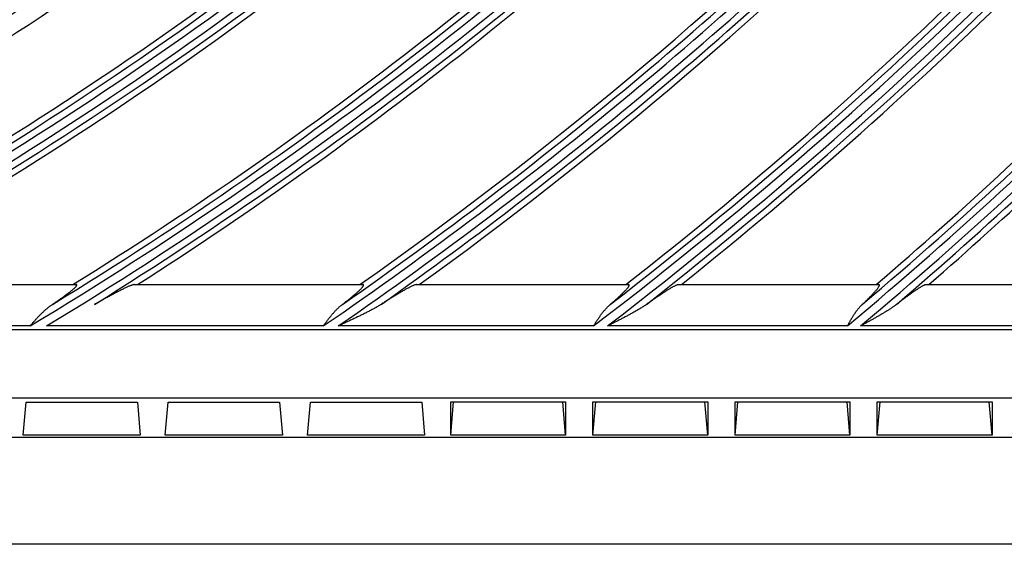
# Model space of a CAD drawing. Units: millimetres. Extents: x 0 to 7518, y 0 to 5362.
# Drawn here: x 2095 to 2166, y 2566 to 2604 of the extents above; entities that cross this region are included whole.
import ezdxf

# ---------------------------------------------------------------- set-up
doc = ezdxf.new("R2010")
doc.units = ezdxf.units.MM
doc.layers.add('LG-Product', color=3, linetype='Continuous')

msp = doc.modelspace()

# ---------------------------------------------------------------- linework, layer by layer
at = {"layer": 'LG-Product', "linetype": 'Continuous'}
for p, q in [((2085.466, 2585.212), (2099.317, 2585.212)), ((2103.528, 2585.212), (2120.077, 2585.212)), ((2123.943, 2585.212), (2139.301, 2585.212)), ((2142.922, 2585.212), (2157.407, 2585.212)), ((2160.843, 2585.212), (2174.66, 2585.212)), ((1686.966, 2581.968), (2203.833, 2581.968)), ((2095.984, 2582.216), (2087.16, 2582.216)), ((2117.202, 2582.216), (2097.176, 2582.216)), ((2136.764, 2582.216), (2118.289, 2582.216)), ((2155.134, 2582.216), (2137.777, 2582.216)), ((2172.601, 2582.216), (2156.092, 2582.216)), ((2203.833, 2576.993), (1686.966, 2576.993)), ((2095.482, 2574.303), (2095.693, 2576.704)), ((2095.693, 2576.704), (2103.752, 2576.704)), ((2103.752, 2576.704), (2103.962, 2574.303)), ((2105.771, 2574.303), (2105.981, 2576.704)), ((2105.981, 2576.704), (2114.04, 2576.704)), ((2114.04, 2576.704), (2114.25, 2574.303)), ((2116.059, 2574.303), (2116.269, 2576.704)), ((2116.269, 2576.704), (2124.328, 2576.704)), ((2124.328, 2576.704), (2124.538, 2574.303)), ((2126.428, 2574.31), (2126.637, 2576.715)), ((2126.428, 2574.31), (2126.428, 2576.715)), ((2126.428, 2576.715), (2134.745, 2576.715)), ((2134.745, 2574.31), (2134.537, 2576.715)), ((2134.745, 2576.715), (2134.745, 2574.31)), ((2136.716, 2574.31), (2136.925, 2576.715)), ((2136.716, 2574.31), (2136.716, 2576.715)), ((2136.716, 2576.715), (2145.034, 2576.715)), ((2145.034, 2574.31), (2144.825, 2576.715)), ((2145.034, 2576.715), (2145.034, 2574.31)), ((2147.004, 2574.31), (2147.213, 2576.715)), ((2147.004, 2574.31), (2147.004, 2576.715)), ((2147.004, 2576.715), (2155.322, 2576.715)), ((2155.322, 2574.31), (2155.113, 2576.715)), ((2155.322, 2576.715), (2155.322, 2574.31)), ((2157.293, 2574.31), (2157.501, 2576.715)), ((2157.293, 2574.31), (2157.293, 2576.715)), ((2157.293, 2576.715), (2165.61, 2576.715)), ((2165.61, 2574.31), (2165.401, 2576.715)), ((2165.61, 2576.715), (2165.61, 2574.31)), ((1684.148, 2574.174), (2206.651, 2574.174)), ((2103.962, 2574.303), (2095.482, 2574.303)), ((2114.25, 2574.303), (2105.771, 2574.303)), ((2124.538, 2574.303), (2116.059, 2574.303)), ((2134.745, 2574.31), (2126.428, 2574.31)), ((2145.034, 2574.31), (2136.716, 2574.31)), ((2155.322, 2574.31), (2147.004, 2574.31)), ((2165.61, 2574.31), (2157.293, 2574.31)), ((2206.651, 2566.404), (2035.296, 2566.404))]:
    msp.add_line(p, q, dxfattribs=at)
for points in [[(2097.598, 2583.775), (2097.656, 2583.814), (2097.714, 2583.853), (2097.771, 2583.892), (2097.829, 2583.931), (2097.885, 2583.97), (2097.942, 2584.009), (2097.997, 2584.047), (2098.053, 2584.086), (2098.108, 2584.124), (2098.162, 2584.162), (2098.216, 2584.2), (2098.269, 2584.238), (2098.322, 2584.276), (2098.374, 2584.313), (2098.426, 2584.351), (2098.477, 2584.388), (2098.528, 2584.425), (2098.578, 2584.462), (2098.627, 2584.498), (2098.675, 2584.535), (2098.723, 2584.571), (2098.77, 2584.607), (2098.815, 2584.642), (2098.859, 2584.676), (2098.903, 2584.71), (2098.945, 2584.744), (2098.985, 2584.777), (2099.024, 2584.809), (2099.062, 2584.841), (2099.098, 2584.872), (2099.133, 2584.902), (2099.165, 2584.931), (2099.195, 2584.959), (2099.224, 2584.986), (2099.25, 2585.012), (2099.273, 2585.036), (2099.295, 2585.059), (2099.314, 2585.081), (2099.33, 2585.101), (2099.344, 2585.12), (2099.355, 2585.138), (2099.362, 2585.153), (2099.367, 2585.167), (2099.369, 2585.179), (2099.368, 2585.189), (2099.364, 2585.197), (2099.356, 2585.204), (2099.346, 2585.209), (2099.333, 2585.211), (2099.317, 2585.212)], [(2103.528, 2585.212), (2103.506, 2585.211), (2103.482, 2585.208), (2103.454, 2585.202), (2103.424, 2585.194), (2103.39, 2585.185), (2103.354, 2585.173), (2103.316, 2585.16), (2103.275, 2585.145), (2103.231, 2585.128), (2103.186, 2585.11), (2103.14, 2585.09), (2103.091, 2585.069), (2103.041, 2585.047), (2102.99, 2585.024), (2102.937, 2585), (2102.883, 2584.974), (2102.828, 2584.948), (2102.771, 2584.921), (2102.714, 2584.893), (2102.655, 2584.864), (2102.595, 2584.834), (2102.535, 2584.804), (2102.474, 2584.773), (2102.413, 2584.741), (2102.351, 2584.709), (2102.288, 2584.676), (2102.225, 2584.643), (2102.161, 2584.61), (2102.097, 2584.576), (2102.032, 2584.541), (2101.966, 2584.506), (2101.901, 2584.471), (2101.834, 2584.435), (2101.768, 2584.398), (2101.701, 2584.362), (2101.633, 2584.325), (2101.565, 2584.287), (2101.497, 2584.249), (2101.428, 2584.211), (2101.359, 2584.173), (2101.289, 2584.134), (2101.22, 2584.095), (2101.15, 2584.056), (2101.08, 2584.016), (2101.009, 2583.977), (2100.939, 2583.937), (2100.868, 2583.897), (2100.797, 2583.856), (2100.726, 2583.815), (2100.655, 2583.775)], [(2118.585, 2583.775), (2118.638, 2583.816), (2118.691, 2583.856), (2118.743, 2583.897), (2118.795, 2583.937), (2118.847, 2583.978), (2118.897, 2584.018), (2118.948, 2584.057), (2118.998, 2584.097), (2119.047, 2584.137), (2119.096, 2584.176), (2119.144, 2584.215), (2119.192, 2584.254), (2119.239, 2584.292), (2119.285, 2584.33), (2119.331, 2584.368), (2119.376, 2584.406), (2119.421, 2584.444), (2119.465, 2584.481), (2119.508, 2584.518), (2119.55, 2584.555), (2119.592, 2584.591), (2119.633, 2584.627), (2119.672, 2584.662), (2119.711, 2584.697), (2119.748, 2584.731), (2119.784, 2584.764), (2119.818, 2584.797), (2119.851, 2584.828), (2119.883, 2584.859), (2119.913, 2584.889), (2119.942, 2584.919), (2119.969, 2584.947), (2119.994, 2584.974), (2120.017, 2585), (2120.038, 2585.025), (2120.056, 2585.048), (2120.073, 2585.07), (2120.088, 2585.09), (2120.1, 2585.109), (2120.11, 2585.127), (2120.118, 2585.143), (2120.123, 2585.158), (2120.126, 2585.171), (2120.126, 2585.182), (2120.124, 2585.191), (2120.12, 2585.199), (2120.113, 2585.205), (2120.103, 2585.209), (2120.091, 2585.211), (2120.077, 2585.212)], [(2123.943, 2585.212), (2123.924, 2585.211), (2123.903, 2585.208), (2123.879, 2585.203), (2123.853, 2585.196), (2123.825, 2585.187), (2123.794, 2585.176), (2123.761, 2585.164), (2123.726, 2585.15), (2123.689, 2585.134), (2123.651, 2585.117), (2123.61, 2585.098), (2123.568, 2585.078), (2123.524, 2585.057), (2123.479, 2585.034), (2123.433, 2585.011), (2123.386, 2584.986), (2123.338, 2584.961), (2123.288, 2584.934), (2123.238, 2584.907), (2123.186, 2584.879), (2123.134, 2584.849), (2123.08, 2584.819), (2123.026, 2584.789), (2122.971, 2584.757), (2122.915, 2584.725), (2122.858, 2584.692), (2122.802, 2584.658), (2122.744, 2584.625), (2122.686, 2584.59), (2122.628, 2584.555), (2122.569, 2584.52), (2122.51, 2584.484), (2122.451, 2584.448), (2122.391, 2584.411), (2122.33, 2584.374), (2122.269, 2584.337), (2122.208, 2584.299), (2122.147, 2584.261), (2122.085, 2584.222), (2122.023, 2584.183), (2121.96, 2584.144), (2121.897, 2584.104), (2121.834, 2584.064), (2121.77, 2584.023), (2121.706, 2583.983), (2121.642, 2583.942), (2121.577, 2583.9), (2121.513, 2583.859), (2121.448, 2583.817), (2121.383, 2583.775)], [(2137.977, 2583.775), (2138.026, 2583.817), (2138.075, 2583.859), (2138.123, 2583.901), (2138.171, 2583.942), (2138.218, 2583.984), (2138.265, 2584.025), (2138.311, 2584.066), (2138.357, 2584.107), (2138.402, 2584.147), (2138.447, 2584.187), (2138.491, 2584.227), (2138.535, 2584.267), (2138.578, 2584.306), (2138.62, 2584.346), (2138.662, 2584.384), (2138.703, 2584.423), (2138.743, 2584.461), (2138.783, 2584.499), (2138.822, 2584.536), (2138.86, 2584.573), (2138.896, 2584.61), (2138.932, 2584.645), (2138.967, 2584.68), (2139, 2584.714), (2139.033, 2584.748), (2139.064, 2584.78), (2139.094, 2584.813), (2139.122, 2584.844), (2139.15, 2584.874), (2139.176, 2584.904), (2139.2, 2584.932), (2139.223, 2584.96), (2139.244, 2584.986), (2139.263, 2585.011), (2139.28, 2585.034), (2139.296, 2585.056), (2139.309, 2585.077), (2139.321, 2585.097), (2139.331, 2585.115), (2139.338, 2585.132), (2139.344, 2585.148), (2139.347, 2585.161), (2139.349, 2585.173), (2139.348, 2585.184), (2139.345, 2585.192), (2139.341, 2585.199), (2139.334, 2585.205), (2139.325, 2585.209), (2139.314, 2585.211), (2139.301, 2585.212)], [(2142.922, 2585.212), (2142.905, 2585.211), (2142.886, 2585.208), (2142.865, 2585.203), (2142.841, 2585.197), (2142.816, 2585.188), (2142.789, 2585.178), (2142.76, 2585.167), (2142.729, 2585.153), (2142.696, 2585.138), (2142.662, 2585.122), (2142.626, 2585.104), (2142.588, 2585.084), (2142.549, 2585.064), (2142.509, 2585.042), (2142.468, 2585.019), (2142.425, 2584.995), (2142.382, 2584.97), (2142.338, 2584.944), (2142.292, 2584.918), (2142.246, 2584.89), (2142.198, 2584.861), (2142.15, 2584.831), (2142.101, 2584.801), (2142.051, 2584.769), (2142, 2584.737), (2141.949, 2584.704), (2141.897, 2584.671), (2141.845, 2584.637), (2141.792, 2584.603), (2141.738, 2584.567), (2141.685, 2584.532), (2141.63, 2584.496), (2141.576, 2584.459), (2141.521, 2584.422), (2141.465, 2584.385), (2141.41, 2584.347), (2141.353, 2584.309), (2141.297, 2584.27), (2141.24, 2584.231), (2141.182, 2584.191), (2141.125, 2584.151), (2141.067, 2584.111), (2141.008, 2584.07), (2140.95, 2584.029), (2140.891, 2583.987), (2140.831, 2583.945), (2140.772, 2583.903), (2140.712, 2583.861), (2140.652, 2583.818), (2140.591, 2583.775)], [(2156.214, 2583.775), (2156.26, 2583.818), (2156.306, 2583.861), (2156.351, 2583.904), (2156.395, 2583.946), (2156.439, 2583.989), (2156.482, 2584.031), (2156.525, 2584.073), (2156.567, 2584.114), (2156.609, 2584.155), (2156.65, 2584.196), (2156.691, 2584.237), (2156.731, 2584.277), (2156.771, 2584.317), (2156.809, 2584.356), (2156.848, 2584.396), (2156.885, 2584.435), (2156.922, 2584.473), (2156.958, 2584.511), (2156.993, 2584.549), (2157.027, 2584.586), (2157.061, 2584.622), (2157.093, 2584.657), (2157.124, 2584.692), (2157.154, 2584.726), (2157.182, 2584.759), (2157.21, 2584.791), (2157.237, 2584.823), (2157.262, 2584.854), (2157.286, 2584.884), (2157.309, 2584.913), (2157.33, 2584.941), (2157.349, 2584.967), (2157.367, 2584.993), (2157.384, 2585.017), (2157.399, 2585.04), (2157.412, 2585.062), (2157.423, 2585.082), (2157.433, 2585.101), (2157.441, 2585.119), (2157.447, 2585.135), (2157.451, 2585.15), (2157.454, 2585.163), (2157.454, 2585.175), (2157.453, 2585.185), (2157.45, 2585.193), (2157.445, 2585.2), (2157.438, 2585.205), (2157.43, 2585.209), (2157.419, 2585.211), (2157.407, 2585.212)], [(2160.843, 2585.212), (2160.828, 2585.211), (2160.81, 2585.208), (2160.791, 2585.204), (2160.77, 2585.198), (2160.747, 2585.189), (2160.722, 2585.18), (2160.696, 2585.169), (2160.668, 2585.156), (2160.639, 2585.141), (2160.607, 2585.125), (2160.575, 2585.108), (2160.541, 2585.089), (2160.505, 2585.069), (2160.469, 2585.048), (2160.431, 2585.026), (2160.392, 2585.002), (2160.353, 2584.978), (2160.312, 2584.952), (2160.271, 2584.926), (2160.228, 2584.898), (2160.185, 2584.87), (2160.141, 2584.841), (2160.095, 2584.81), (2160.05, 2584.779), (2160.003, 2584.747), (2159.955, 2584.715), (2159.907, 2584.681), (2159.859, 2584.647), (2159.81, 2584.613), (2159.76, 2584.577), (2159.711, 2584.542), (2159.66, 2584.505), (2159.61, 2584.469), (2159.559, 2584.431), (2159.507, 2584.394), (2159.455, 2584.355), (2159.403, 2584.317), (2159.35, 2584.278), (2159.297, 2584.238), (2159.244, 2584.198), (2159.19, 2584.157), (2159.136, 2584.116), (2159.082, 2584.075), (2159.027, 2584.033), (2158.972, 2583.991), (2158.916, 2583.949), (2158.86, 2583.906), (2158.804, 2583.862), (2158.748, 2583.819), (2158.692, 2583.775)], [(2095.984, 2582.216), (2096.015, 2582.251), (2096.045, 2582.285), (2096.075, 2582.32), (2096.106, 2582.355), (2096.136, 2582.39), (2096.166, 2582.425), (2096.197, 2582.459), (2096.227, 2582.494), (2096.257, 2582.528), (2096.288, 2582.563), (2096.318, 2582.597), (2096.349, 2582.631), (2096.379, 2582.665), (2096.41, 2582.699), (2096.441, 2582.733), (2096.472, 2582.767), (2096.503, 2582.8), (2096.534, 2582.834), (2096.565, 2582.867), (2096.596, 2582.9), (2096.627, 2582.934), (2096.659, 2582.966), (2096.69, 2582.999), (2096.722, 2583.031), (2096.754, 2583.064), (2096.786, 2583.096), (2096.818, 2583.127), (2096.85, 2583.159), (2096.882, 2583.19), (2096.914, 2583.221), (2096.947, 2583.251), (2096.98, 2583.282), (2097.012, 2583.312), (2097.045, 2583.341), (2097.078, 2583.371), (2097.112, 2583.4), (2097.145, 2583.429), (2097.178, 2583.457), (2097.212, 2583.486), (2097.246, 2583.513), (2097.28, 2583.541), (2097.315, 2583.568), (2097.349, 2583.595), (2097.384, 2583.622), (2097.419, 2583.648), (2097.454, 2583.674), (2097.49, 2583.7), (2097.525, 2583.725), (2097.561, 2583.75), (2097.598, 2583.775)], [(2117.202, 2582.216), (2117.228, 2582.25), (2117.253, 2582.285), (2117.279, 2582.32), (2117.304, 2582.355), (2117.33, 2582.389), (2117.355, 2582.424), (2117.381, 2582.458), (2117.407, 2582.493), (2117.432, 2582.527), (2117.458, 2582.561), (2117.483, 2582.595), (2117.509, 2582.629), (2117.535, 2582.663), (2117.561, 2582.697), (2117.587, 2582.731), (2117.613, 2582.765), (2117.639, 2582.798), (2117.665, 2582.831), (2117.692, 2582.865), (2117.718, 2582.898), (2117.745, 2582.931), (2117.772, 2582.963), (2117.799, 2582.996), (2117.826, 2583.028), (2117.853, 2583.061), (2117.88, 2583.093), (2117.907, 2583.124), (2117.935, 2583.156), (2117.963, 2583.187), (2117.99, 2583.218), (2118.018, 2583.249), (2118.046, 2583.279), (2118.075, 2583.309), (2118.103, 2583.339), (2118.132, 2583.369), (2118.16, 2583.398), (2118.189, 2583.427), (2118.218, 2583.455), (2118.248, 2583.484), (2118.277, 2583.512), (2118.307, 2583.539), (2118.337, 2583.567), (2118.367, 2583.594), (2118.397, 2583.621), (2118.428, 2583.647), (2118.459, 2583.673), (2118.49, 2583.699), (2118.521, 2583.725), (2118.553, 2583.75), (2118.585, 2583.775)], [(2121.383, 2583.775), (2121.326, 2583.739), (2121.269, 2583.703), (2121.212, 2583.668), (2121.153, 2583.633), (2121.095, 2583.599), (2121.036, 2583.565), (2120.977, 2583.532), (2120.917, 2583.498), (2120.857, 2583.465), (2120.797, 2583.432), (2120.736, 2583.4), (2120.675, 2583.367), (2120.614, 2583.335), (2120.553, 2583.303), (2120.492, 2583.271), (2120.43, 2583.239), (2120.368, 2583.208), (2120.306, 2583.176), (2120.244, 2583.145), (2120.182, 2583.114), (2120.12, 2583.083), (2120.058, 2583.052), (2119.996, 2583.021), (2119.933, 2582.991), (2119.871, 2582.96), (2119.808, 2582.93), (2119.745, 2582.899), (2119.683, 2582.869), (2119.62, 2582.839), (2119.557, 2582.809), (2119.494, 2582.779), (2119.431, 2582.749), (2119.368, 2582.719), (2119.305, 2582.689), (2119.242, 2582.659), (2119.178, 2582.629), (2119.115, 2582.6), (2119.052, 2582.57), (2118.989, 2582.54), (2118.925, 2582.511), (2118.862, 2582.481), (2118.798, 2582.452), (2118.735, 2582.422), (2118.671, 2582.392), (2118.607, 2582.363), (2118.544, 2582.334), (2118.48, 2582.304), (2118.416, 2582.275), (2118.353, 2582.245), (2118.289, 2582.216)], [(2136.764, 2582.216), (2136.786, 2582.25), (2136.808, 2582.285), (2136.83, 2582.319), (2136.852, 2582.354), (2136.874, 2582.388), (2136.896, 2582.423), (2136.918, 2582.457), (2136.94, 2582.492), (2136.962, 2582.526), (2136.984, 2582.56), (2137.007, 2582.594), (2137.029, 2582.628), (2137.051, 2582.662), (2137.073, 2582.695), (2137.096, 2582.729), (2137.118, 2582.762), (2137.141, 2582.796), (2137.164, 2582.829), (2137.187, 2582.862), (2137.21, 2582.895), (2137.233, 2582.928), (2137.256, 2582.961), (2137.279, 2582.993), (2137.303, 2583.026), (2137.327, 2583.058), (2137.351, 2583.09), (2137.375, 2583.122), (2137.399, 2583.153), (2137.423, 2583.184), (2137.447, 2583.215), (2137.472, 2583.246), (2137.497, 2583.277), (2137.522, 2583.307), (2137.547, 2583.337), (2137.572, 2583.366), (2137.597, 2583.396), (2137.623, 2583.425), (2137.649, 2583.454), (2137.675, 2583.482), (2137.701, 2583.51), (2137.728, 2583.538), (2137.754, 2583.566), (2137.781, 2583.593), (2137.808, 2583.62), (2137.836, 2583.646), (2137.864, 2583.673), (2137.891, 2583.699), (2137.92, 2583.724), (2137.948, 2583.75), (2137.977, 2583.775)], [(2140.591, 2583.775), (2140.541, 2583.739), (2140.49, 2583.704), (2140.438, 2583.669), (2140.386, 2583.635), (2140.333, 2583.601), (2140.28, 2583.567), (2140.226, 2583.533), (2140.172, 2583.5), (2140.118, 2583.467), (2140.064, 2583.435), (2140.009, 2583.402), (2139.954, 2583.37), (2139.898, 2583.337), (2139.843, 2583.305), (2139.787, 2583.273), (2139.731, 2583.242), (2139.675, 2583.21), (2139.618, 2583.179), (2139.562, 2583.148), (2139.505, 2583.116), (2139.449, 2583.085), (2139.392, 2583.055), (2139.335, 2583.024), (2139.278, 2582.993), (2139.222, 2582.962), (2139.164, 2582.932), (2139.107, 2582.902), (2139.05, 2582.871), (2138.993, 2582.841), (2138.935, 2582.811), (2138.878, 2582.781), (2138.82, 2582.751), (2138.763, 2582.721), (2138.705, 2582.691), (2138.648, 2582.661), (2138.59, 2582.631), (2138.532, 2582.601), (2138.474, 2582.571), (2138.416, 2582.542), (2138.359, 2582.512), (2138.301, 2582.482), (2138.243, 2582.453), (2138.185, 2582.423), (2138.126, 2582.393), (2138.068, 2582.364), (2138.01, 2582.334), (2137.952, 2582.304), (2137.894, 2582.275), (2137.835, 2582.245), (2137.777, 2582.216)], [(2155.134, 2582.216), (2155.153, 2582.25), (2155.173, 2582.285), (2155.192, 2582.319), (2155.211, 2582.354), (2155.23, 2582.388), (2155.249, 2582.422), (2155.269, 2582.456), (2155.288, 2582.491), (2155.307, 2582.525), (2155.327, 2582.559), (2155.346, 2582.593), (2155.366, 2582.626), (2155.385, 2582.66), (2155.405, 2582.694), (2155.424, 2582.727), (2155.444, 2582.761), (2155.464, 2582.794), (2155.484, 2582.827), (2155.504, 2582.86), (2155.525, 2582.893), (2155.545, 2582.926), (2155.566, 2582.958), (2155.586, 2582.991), (2155.607, 2583.023), (2155.628, 2583.055), (2155.649, 2583.087), (2155.671, 2583.119), (2155.692, 2583.151), (2155.714, 2583.182), (2155.735, 2583.213), (2155.757, 2583.244), (2155.78, 2583.274), (2155.802, 2583.305), (2155.824, 2583.335), (2155.847, 2583.364), (2155.87, 2583.394), (2155.893, 2583.423), (2155.916, 2583.452), (2155.939, 2583.48), (2155.963, 2583.509), (2155.987, 2583.537), (2156.011, 2583.564), (2156.036, 2583.592), (2156.06, 2583.619), (2156.085, 2583.646), (2156.111, 2583.672), (2156.136, 2583.698), (2156.162, 2583.724), (2156.188, 2583.749), (2156.214, 2583.775)], [(2158.692, 2583.775), (2158.646, 2583.739), (2158.599, 2583.704), (2158.552, 2583.67), (2158.504, 2583.636), (2158.456, 2583.602), (2158.407, 2583.568), (2158.358, 2583.535), (2158.309, 2583.502), (2158.259, 2583.469), (2158.209, 2583.436), (2158.158, 2583.404), (2158.108, 2583.372), (2158.057, 2583.34), (2158.005, 2583.308), (2157.954, 2583.276), (2157.902, 2583.244), (2157.85, 2583.212), (2157.798, 2583.181), (2157.746, 2583.15), (2157.694, 2583.119), (2157.642, 2583.088), (2157.589, 2583.057), (2157.537, 2583.026), (2157.484, 2582.995), (2157.431, 2582.964), (2157.378, 2582.934), (2157.326, 2582.903), (2157.273, 2582.873), (2157.22, 2582.843), (2157.166, 2582.813), (2157.113, 2582.782), (2157.06, 2582.752), (2157.007, 2582.722), (2156.953, 2582.692), (2156.9, 2582.662), (2156.846, 2582.632), (2156.793, 2582.602), (2156.739, 2582.573), (2156.685, 2582.543), (2156.632, 2582.513), (2156.578, 2582.483), (2156.524, 2582.453), (2156.47, 2582.424), (2156.416, 2582.394), (2156.362, 2582.364), (2156.309, 2582.334), (2156.255, 2582.305), (2156.201, 2582.275), (2156.146, 2582.245), (2156.092, 2582.216)]]:
    msp.add_lwpolyline(points, dxfattribs=at)
for radius, start, end in [(269.032, 298.9617, 313.95822), (268.537, 299.05221, 313.8243), (269.649, 298.98214, 313.97867), (268.092, 299.0385, 313.35372), (270.144, 299.10485, 313.87833), (270.589, 299.12021, 313.44196), (271.688, 299.15437, 313.22812), (272.187, 299.17125, 313.245), (273.486, 299.21063, 313.29), (280.519, 299.32755, 314.32422), (280.023, 299.41491, 314.19656), (281.135, 299.34633, 314.34301), (279.579, 299.40233, 313.74639), (281.631, 299.46329, 314.24621), (282.076, 299.47744, 313.82747), (292.006, 301.04367, 314.66111), (291.51, 301.47336, 314.53916), (292.622, 301.24364, 314.67844), (291.065, 301.87011, 314.10769), (293.118, 301.983, 314.58495), (293.563, 302.6456, 314.18245), (303.493, 304.47768, 314.97225), (302.997, 304.86014, 314.85552), (304.109, 304.64647, 314.98828), (302.552, 305.21395, 314.44124), (304.605, 305.29192, 314.89788), (305.049, 305.87313, 314.51039), (314.979, 307.41231, 315.26048), (315.596, 307.55839, 315.27536), (314.484, 307.7604, 315.14856), (316.091, 308.13504, 315.18785), (314.039, 308.08278, 314.75014), (316.536, 308.65595, 314.81429), (326.466, 309.97391, 315.47153), (325.971, 310.29547, 315.42075), (327.083, 310.10256, 315.36038), (325.526, 310.59348, 315.03702), (327.578, 310.62597, 315.14963), (328.023, 311.09988, 315.07064)]:
    msp.add_arc((1945.4, 2832.399), radius, start, end, dxfattribs=at)

doc.saveas('drawing.dxf')
